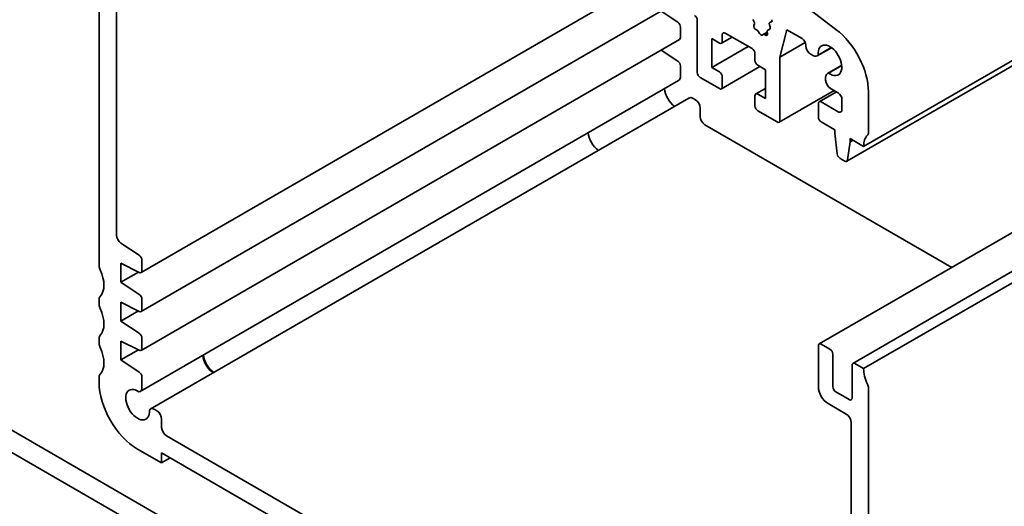
# Model space of a CAD drawing. Units: millimetres. Extents: x 0 to 2386, y 0 to 562.
# Drawn here: x 260 to 309, y 100 to 123 of the extents above; entities that cross this region are included whole.
import ezdxf

# ---------------------------------------------------------------- set-up
doc = ezdxf.new("R2010")
doc.units = ezdxf.units.MM
doc.layers.add('Visible (ISO)', color=7, linetype='Continuous', lineweight=35)

msp = doc.modelspace()

# ---------------------------------------------------------------- linework, layer by layer
at = {"layer": 'Visible (ISO)'}
for p, q in [((328.2245, 132.5238), (301.8258, 117.2825)), ((327.4013, 131.7949), (301.0026, 116.5537)), ((264.3492, 127.2166), (264.3492, 111.431)), ((290.8865, 125.2313), (266.4073, 111.0983)), ((265.1977, 112.9361), (265.1977, 124.5494)), ((300.4709, 123.0195), (297.8692, 124.9974)), ((292.5364, 124.2788), (266.4073, 109.1931)), ((291.894, 123.9079), (292.7158, 123.3671)), ((292.8473, 123.1282), (292.8473, 122.6208)), ((293.6705, 123.4607), (293.6705, 120.9023)), ((296.4539, 123.3927), (296.3999, 123.507)), ((296.4452, 123.2024), (296.4694, 123.2894)), ((297.2054, 123.2434), (297.2421, 123.1219)), ((297.3363, 123.4149), (297.2256, 123.351)), ((297.3059, 123.3808), (297.2328, 123.3543)), ((295.379, 122.6376), (294.8547, 122.3349)), ((294.8962, 122.4265), (294.8962, 122.7531)), ((295.0376, 122.8347), (296.3575, 122.0726)), ((296.6085, 122.9709), (296.5368, 123.0116)), ((296.7198, 122.8203), (296.6783, 122.8958)), ((296.8994, 122.7681), (296.8579, 122.7405)), ((297.1017, 122.8851), (296.9018, 122.7696)), ((297.1096, 122.8436), (296.9692, 122.7626)), ((297.0218, 122.7381), (296.9692, 122.7626)), ((297.1168, 122.793), (297.0218, 122.7381)), ((297.1009, 122.8895), (297.1141, 122.8196)), ((297.2458, 123.0473), (297.1258, 122.9781)), ((297.2147, 123.011), (297.133, 122.9814)), ((297.7246, 121.6603), (298.0546, 122.998)), ((298.0546, 122.998), (298.8088, 122.5625)), ((326.0503, 122.8446), (299.6516, 107.6033)), ((292.8059, 122.5292), (266.4073, 107.2879)), ((294.3776, 122.5625), (294.7547, 122.3448)), ((294.3776, 121.1473), (294.3776, 122.5625)), ((296.169, 122.1815), (294.3776, 121.1473)), ((298.9651, 122.3765), (297.7246, 121.6603)), ((298.9974, 122.2359), (298.9974, 122.2067)), ((300.2525, 122.1202), (299.5538, 121.7169)), ((300.241, 122.1286), (299.6, 121.7585)), ((291.894, 122.0027), (292.7158, 121.4619)), ((296.4989, 121.8277), (296.4989, 121.5011)), ((297.7246, 118.5617), (297.7246, 121.6603)), ((299.2331, 121.7984), (299.3372, 121.7383)), ((327.7002, 121.892), (301.3016, 106.6508)), ((328.2245, 121.6372), (301.8258, 106.3959)), ((292.8473, 121.2231), (292.8473, 120.7131)), ((296.7461, 121.1951), (294.8547, 120.1031)), ((296.6404, 121.2561), (297.0175, 121.0384)), ((300.7506, 121.2561), (300.0535, 120.8537)), ((300.1121, 120.8728), (300.752, 121.2422)), ((294.7547, 120.9295), (294.3776, 121.1473)), ((294.8962, 120.1947), (294.8962, 120.6846)), ((297.0175, 121.0384), (297.0175, 119.6232)), ((292.7576, 120.5147), (266.3589, 105.2734)), ((293.8119, 120.6574), (294.7547, 120.1131)), ((299.9638, 120.6553), (299.9638, 120.5349)), ((296.4989, 119.7592), (296.4989, 119.2693)), ((297.0175, 120.1263), (296.5404, 119.8508)), ((297.0175, 119.6232), (296.6404, 119.8409)), ((300.3759, 120.0248), (297.6832, 118.4702)), ((300.4944, 119.9564), (299.6516, 119.4698)), ((300.1995, 120.1267), (300.5766, 119.9089)), ((302.0615, 117.9629), (302.0615, 119.9506)), ((293.2555, 119.6524), (266.8568, 104.4111)), ((293.4721, 119.6309), (293.5762, 119.5708)), ((299.6102, 119.3782), (299.6102, 118.725)), ((300.5766, 118.9836), (299.7516, 119.4599)), ((300.7652, 119.5823), (300.7652, 119.0924)), ((293.8119, 119.1626), (293.8119, 118.7522)), ((296.6404, 119.0244), (297.5832, 118.4801)), ((294.0476, 118.344), (306.1513, 111.3559)), ((299.7516, 118.4801), (300.4116, 118.099)), ((300.4116, 118.099), (300.4116, 117.9357)), ((300.4116, 117.9357), (300.535, 116.9149)), ((301.0425, 116.6219), (301.1658, 117.5003)), ((301.1658, 117.6636), (301.8258, 117.2825)), ((301.1658, 117.5003), (301.1658, 117.6636)), ((301.3073, 117.5819), (301.1658, 117.5003)), ((300.6748, 116.6951), (300.9026, 116.5636)), ((243.7331, 112.8008), (270.2994, 97.4628)), ((266.3171, 111.9457), (265.4169, 112.5381)), ((269.8802, 96.6161), (242.7903, 112.2565)), ((265.4098, 111.5535), (266.3171, 111.1029)), ((265.4098, 110.6281), (265.4098, 111.5535)), ((266.4487, 111.1898), (266.4487, 111.7068)), ((266.2714, 111.1256), (265.4098, 110.6281)), ((266.3171, 110.031), (265.4098, 110.6281)), ((264.3492, 109.798), (264.3492, 109.5258)), ((265.4098, 109.6483), (266.3171, 109.1977)), ((265.4098, 108.7229), (265.4098, 109.6483)), ((266.4487, 109.2847), (266.4487, 109.7921)), ((266.2714, 109.2204), (265.4098, 108.7229)), ((266.3171, 108.1258), (265.4098, 108.7229)), ((264.3492, 107.8928), (264.3492, 107.6207)), ((265.4098, 107.7431), (266.3171, 107.2926)), ((265.4098, 106.8178), (265.4098, 107.7431)), ((266.4487, 107.3795), (266.4487, 107.887)), ((266.2714, 107.3152), (265.4098, 106.8178)), ((299.6102, 107.5118), (299.6102, 105.4978)), ((300.1759, 107.3485), (299.7516, 107.5934)), ((266.3171, 106.2207), (265.4098, 106.8178)), ((300.3173, 105.4978), (300.3173, 107.1035)), ((301.2601, 106.5592), (301.2601, 104.9534)), ((301.8258, 106.3959), (301.4016, 106.6408)), ((264.3492, 105.9877), (264.3492, 105.7155)), ((266.4487, 105.4718), (266.4487, 105.9818)), ((301.1187, 104.8718), (300.4587, 105.2528)), ((302.0615, 89.6577), (302.0615, 105.4433)), ((267.1776, 104.3295), (267.0735, 104.3896)), ((300.0816, 104.6813), (300.9773, 104.1642)), ((267.4133, 103.511), (267.4133, 103.9213)), ((301.213, 103.7559), (301.213, 92.1427)), ((298.7617, 85.1398), (267.649, 103.1027)), ((266.2348, 102.4495), (267.4133, 101.7691)), ((267.4133, 102.259), (298.9974, 84.0239)), ((267.4133, 101.7691), (267.4133, 102.259)), ((267.8375, 102.014), (267.4133, 101.7691))]:
    msp.add_line(p, q, dxfattribs=at)
for centre, major_axis, start_param, end_param in [((293.5291, 123.5423), (0.1, -0.1732), 0.7853982, 2.3561945), ((292.7059, 123.2099), (0.1, -0.1732), 0.7853982, 2.2863813), ((296.536, 123.1209), (-0.0667, 0.1155), 0.5155909, 2.3642023), ((296.3785, 123.3709), (-0.0667, 0.1155), 3.6571836, 4.5704919), ((297.2923, 123.2355), (-0.0667, 0.1155), 6.1807363, 7.4677385), ((297.1552, 123.1298), (0.0667, -0.1155), 6.1807363, 7.4677385), ((297.2464, 123.4996), (0.0667, -0.1155), 6.1807363, 7.4677385), ((292.7059, 122.7024), (0.1, -0.1732), 0, 0.7853982), ((295.0376, 122.6714), (-0.1, 0.1732), 5.4977871, 7.0685835), ((296.6093, 122.8616), (-0.0667, 0.1155), 4.6754313, 5.505795), ((296.7889, 122.8545), (0.0667, -0.1155), 4.6754313, 6.3201429), ((296.9685, 122.6542), (-0.0667, 0.1155), 5.4897793, 6.3201429), ((297.0226, 122.8466), (0.0667, -0.1155), 5.4897793, 7.3089643), ((297.1925, 122.8626), (-0.0667, 0.1155), 6.1807363, 7.3089643), ((300.1759, 121.0393), (-1.3333, 2.3094), 3.9269908, 5.3407075), ((294.7547, 122.5081), (0.1, -0.1732), 5.4977871, 7.0685835), ((298.8088, 122.3448), (0.1333, -0.2309), 0.7853982, 2.3561945), ((299.2331, 122.0706), (0.1667, -0.2887), 3.9269908, 5.4977871), ((300.1759, 121.5011), (-0.4098, 0.7099), 2.2458302, 7.1810894), ((296.3575, 121.9093), (0.1, -0.1732), 0.7853982, 2.3561945), ((299.3372, 122.0921), (0.2167, -0.3753), 5.4977871, 6.5285188), ((292.7059, 121.3047), (0.1, -0.1732), 0.7853982, 2.2863813), ((296.6404, 121.4194), (0.1, -0.1732), 3.9269908, 5.4977871), ((292.5409, 120.89), (0.2167, -0.3753), 0, 0.7853982), ((293.8119, 120.8207), (0.1, -0.1732), 3.9269908, 5.4977871), ((294.7547, 120.7663), (-0.1, 0.1732), 3.9269908, 5.4977871), ((300.2702, 120.4784), (-0.2167, 0.3753), 6.0399935, 7.0685835), ((294.7547, 120.2764), (0.1, -0.1732), 5.4977871, 7.0685835), ((300.1995, 120.3988), (0.1667, -0.2887), 3.9269908, 5.4977871), ((292.6334, 119.8681), (0.4098, -0.7099), 4.0595581, 5.3651757), ((296.6404, 119.6776), (-0.1, 0.1732), 5.4977871, 7.0685835), ((300.5766, 119.6912), (0.1333, -0.2309), 0.7853982, 2.3561945), ((293.4721, 119.2771), (-0.2167, 0.3753), 5.4977871, 6.2831853), ((293.5762, 119.2986), (0.1667, -0.2887), 0.7853982, 2.3561945), ((296.6404, 119.1877), (0.1, -0.1732), 3.9269908, 5.4977871), ((299.7516, 119.2966), (-0.1, 0.1732), 5.4977871, 7.0685835), ((294.0476, 118.6162), (0.1667, -0.2887), 3.9269908, 5.4977871), ((300.5766, 119.2013), (0.1333, -0.2309), 5.4977871, 7.0685835), ((297.5832, 118.6434), (0.1, -0.1732), 5.4977871, 7.0685835), ((299.7516, 118.6434), (0.1, -0.1732), 3.9269908, 5.4977871), ((288.8622, 117.6908), (-0.38, 0.6582), 0.8564709, 2.2851217), ((302.7686, 116.7382), (-0.6667, 1.1547), 0.1418971, 0.7853981), ((301.8258, 118.099), (0.1667, -0.2887), 0.1418971, 0.7853982), ((300.6748, 116.8584), (0.1, -0.1732), 4.0758808, 5.4977871), ((300.9026, 116.7269), (0.1, -0.1732), 5.4977871, 6.9196935), ((265.4334, 112.8001), (-0.1667, 0.2887), 0.7854594, 2.2864425), ((266.3073, 111.7885), (-0.1, 0.1732), 3.9269908, 5.427974), ((264.5849, 111.2949), (0.1667, -0.2887), 3.9269908, 4.570492), ((263.642, 111.0227), (0.6667, -1.1547), 0.1418971, 1.4288993), ((266.3073, 111.2715), (0.1, -0.1732), 5.5676003, 7.0685835), ((264.5849, 109.6619), (-0.1667, 0.2887), 0.1418971, 0.7853982), ((266.3073, 109.8738), (-0.1, 0.1732), 3.9269908, 5.427974), ((264.5849, 109.3897), (0.1667, -0.2887), 3.9269908, 4.5704919), ((263.642, 109.1176), (0.6667, -1.1547), 0.1418971, 1.4288993), ((266.3073, 109.3663), (0.1, -0.1732), 5.5676003, 7.0685835), ((266.3073, 107.9686), (-0.1, 0.1732), 3.9269908, 5.427974), ((264.5849, 107.7567), (-0.1667, 0.2887), 0.1418971, 0.7853982), ((264.5849, 107.4846), (0.1667, -0.2887), 3.9269908, 4.5704919), ((263.642, 107.2124), (0.6667, -1.1547), 0.141897, 1.4288993), ((266.3073, 107.4612), (0.1, -0.1732), 5.5676003, 7.0685835), ((299.7516, 107.4301), (-0.1, 0.1732), 5.4977871, 7.0685835), ((300.1759, 107.1852), (-0.1, 0.1732), 3.9269908, 5.4977871), ((270.006, 106.8042), (0.4098, -0.7099), 4.0595802, 5.3651978), ((270.006, 106.8042), (0.38, -0.6582), 3.9980636, 5.4267144), ((301.4016, 106.4775), (-0.1, 0.1732), 5.4976857, 7.068482), ((266.3073, 106.0635), (-0.1, 0.1732), 3.9269908, 5.427974), ((302.7686, 105.8516), (-0.6667, 1.1547), 0.7853982, 1.4288992), ((264.5849, 105.8516), (-0.1667, 0.2887), 0.141897, 0.7853982), ((266.2348, 104.6268), (1.3333, -2.3094), 3.9269908, 5.4977871), ((266.2348, 104.6268), (0.4098, -0.7099), 2.2436885, 7.1810894), ((266.1423, 105.6487), (0.2167, -0.3753), 6.0378518, 7.0685835), ((300.0816, 105.2256), (0.3333, -0.5774), 3.9269908, 5.4977871), ((300.4587, 105.4161), (-0.1, 0.1732), 0.7853982, 2.3561945), ((301.8258, 105.5794), (-0.1667, 0.2887), 3.9269908, 4.5704919), ((301.1187, 105.0351), (0.1, -0.1732), 5.4977871, 7.0685835), ((267.0735, 104.0358), (-0.2167, 0.3753), 5.4977871, 6.5285188), ((267.1776, 104.0574), (-0.1667, 0.2887), 3.9269908, 5.4977871), ((300.9773, 103.892), (0.1667, -0.2887), 0.7853982, 2.3561945), ((267.649, 103.3749), (-0.1667, 0.2887), 0.7853982, 2.3561945)]:
    msp.add_ellipse(centre, major_axis=major_axis, ratio=0.5773503, start_param=start_param, end_param=end_param, dxfattribs=at)

doc.saveas('drawing.dxf')
